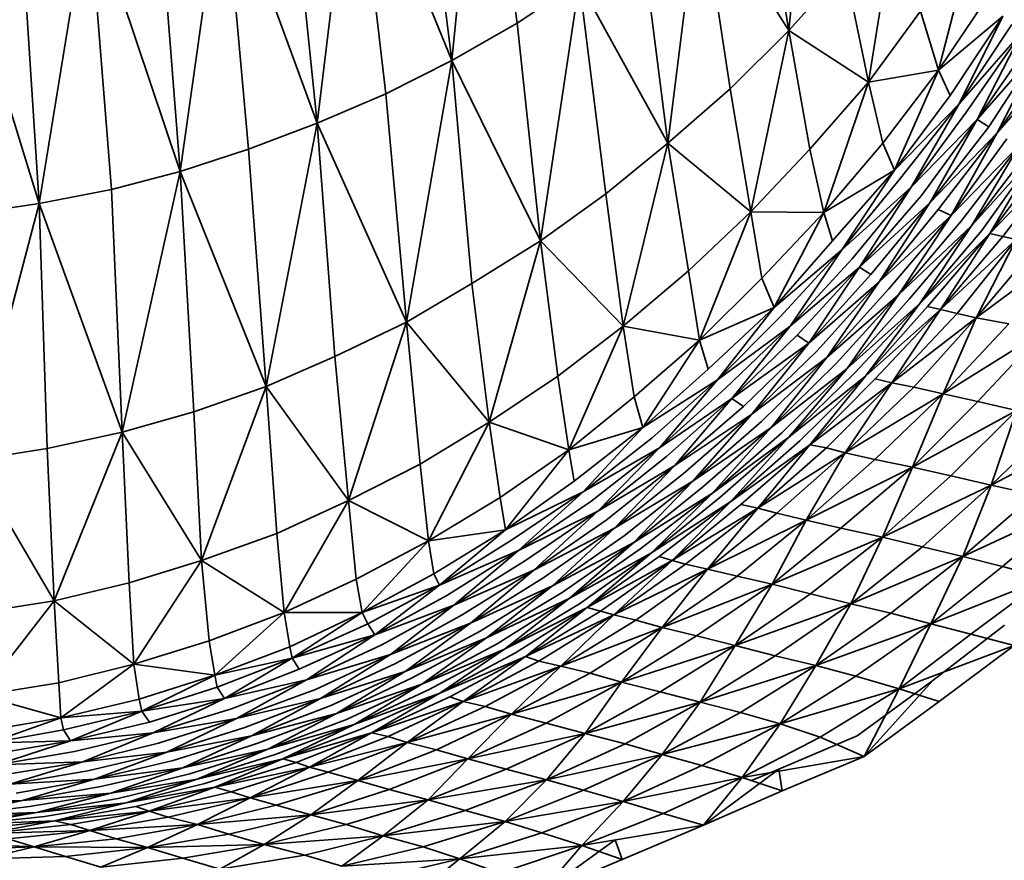
# Model space of a CAD drawing. Units: millimetres. Extents: x 3124 to 3736, y 1280 to 1572.
# Drawn here: x 3659 to 3659, y 1488 to 1488 of the extents above; entities that cross this region are included whole.
import ezdxf

# ---------------------------------------------------------------- set-up
doc = ezdxf.new("R2010")
doc.units = ezdxf.units.MM
doc.layers.add('Interior - Furniture _Pen_No__8', color=14, linetype='Continuous', lineweight=35)

msp = doc.modelspace()

# ---------------------------------------------------------------- linework, layer by layer
at = {"layer": 'Interior - Furniture _Pen_No__8', "linetype": 'Continuous'}
for p, q in [((3658.5229, 1488.201154), (3658.523226, 1488.204426)), ((3658.523618, 1488.201564), (3658.523226, 1488.204426)), ((3658.522543, 1488.20409), (3658.5229, 1488.201154)), ((3658.52685, 1488.20418), (3658.526606, 1488.201482)), ((3658.521423, 1488.200465), (3658.521825, 1488.203786)), ((3658.522176, 1488.200785), (3658.521825, 1488.203786)), ((3658.5229, 1488.201154), (3658.521825, 1488.203786)), ((3658.526606, 1488.201482), (3658.526238, 1488.203589)), ((3658.521107, 1488.203516), (3658.521423, 1488.200465)), ((3658.519916, 1488.199932), (3658.520389, 1488.203286)), ((3658.520669, 1488.200178), (3658.520389, 1488.203286)), ((3658.521423, 1488.200465), (3658.520389, 1488.203286)), ((3658.519671, 1488.203089), (3658.519916, 1488.199932)), ((3658.525626, 1488.203032), (3658.525276, 1488.200244)), ((3658.525959, 1488.200842), (3658.525626, 1488.203032)), ((3658.525626, 1488.203032), (3658.526606, 1488.201482)), ((3658.518368, 1488.19958), (3658.518911, 1488.202925)), ((3658.519162, 1488.199735), (3658.518911, 1488.202925)), ((3658.519916, 1488.199932), (3658.518911, 1488.202925)), ((3658.518158, 1488.202794), (3658.518368, 1488.19958)), ((3658.527481, 1488.200916), (3658.527795, 1488.202884)), ((3658.518368, 1488.19958), (3658.517404, 1488.202704)), ((3658.525276, 1488.200244), (3658.524984, 1488.202507)), ((3658.528629, 1488.202507), (3658.528249, 1488.201047)), ((3658.526606, 1488.201482), (3658.527218, 1488.202171)), ((3658.527218, 1488.202171), (3658.527481, 1488.200916)), ((3658.523618, 1488.201564), (3658.524301, 1488.202015)), ((3658.524301, 1488.202015), (3658.523875, 1488.19917)), ((3658.524301, 1488.202015), (3658.525276, 1488.200244)), ((3658.524301, 1488.202015), (3658.524593, 1488.199686)), ((3658.528249, 1488.201047), (3658.52882, 1488.2019)), ((3658.527481, 1488.200916), (3658.528052, 1488.201695)), ((3658.528249, 1488.201047), (3658.528052, 1488.201695)), ((3658.528955, 1488.201638), (3658.528249, 1488.201047)), ((3658.528955, 1488.201638), (3658.528378, 1488.200769)), ((3658.528955, 1488.201638), (3658.528477, 1488.200678)), ((3658.523618, 1488.201564), (3658.5229, 1488.201154)), ((3658.523875, 1488.19917), (3658.523618, 1488.201564)), ((3658.528477, 1488.200678), (3658.529054, 1488.201548)), ((3658.525959, 1488.200842), (3658.526606, 1488.201482)), ((3658.526186, 1488.199489), (3658.526606, 1488.201482)), ((3658.526834, 1488.200178), (3658.526606, 1488.201482)), ((3658.527481, 1488.200916), (3658.526606, 1488.201482)), ((3658.529167, 1488.201466), (3658.528477, 1488.200678)), ((3658.528555, 1488.200588), (3658.529167, 1488.201466)), ((3658.529167, 1488.201466), (3658.528674, 1488.200506)), ((3658.528674, 1488.200506), (3658.52928, 1488.201384)), ((3658.529378, 1488.20131), (3658.528674, 1488.200506)), ((3658.529378, 1488.20131), (3658.528801, 1488.200424)), ((3658.529378, 1488.20131), (3658.528893, 1488.200359)), ((3658.528893, 1488.200359), (3658.529505, 1488.201236)), ((3658.529612, 1488.201179), (3658.528893, 1488.200359)), ((3658.5229, 1488.201154), (3658.522176, 1488.200785)), ((3658.5229, 1488.201154), (3658.522403, 1488.198276)), ((3658.523122, 1488.198702), (3658.5229, 1488.201154)), ((3658.5229, 1488.201154), (3658.523875, 1488.19917)), ((3658.527481, 1488.200916), (3658.528249, 1488.201047)), ((3658.528249, 1488.201047), (3658.527636, 1488.200244)), ((3658.527766, 1488.199949), (3658.528249, 1488.201047)), ((3658.528378, 1488.200769), (3658.528249, 1488.201047)), ((3658.525276, 1488.200244), (3658.525959, 1488.200842)), ((3658.526186, 1488.199489), (3658.525959, 1488.200842)), ((3658.526834, 1488.200178), (3658.527481, 1488.200916)), ((3658.527481, 1488.200916), (3658.526989, 1488.199481)), ((3658.527636, 1488.200244), (3658.527481, 1488.200916)), ((3658.522176, 1488.200785), (3658.521423, 1488.200465)), ((3658.522403, 1488.198276), (3658.522176, 1488.200785)), ((3658.528378, 1488.200769), (3658.527766, 1488.199949)), ((3658.527766, 1488.199949), (3658.528477, 1488.200678)), ((3658.52783, 1488.199858), (3658.528477, 1488.200678)), ((3658.527949, 1488.19976), (3658.528477, 1488.200678)), ((3658.527949, 1488.19976), (3658.528555, 1488.200588)), ((3658.520669, 1488.200178), (3658.521423, 1488.200465)), ((3658.521423, 1488.200465), (3658.520861, 1488.197571)), ((3658.521423, 1488.200465), (3658.522403, 1488.198276)), ((3658.521423, 1488.200465), (3658.521615, 1488.197899)), ((3658.527949, 1488.19976), (3658.528674, 1488.200506)), ((3658.528674, 1488.200506), (3658.528062, 1488.19967)), ((3658.528154, 1488.199588), (3658.528674, 1488.200506)), ((3658.528801, 1488.200424), (3658.528154, 1488.199588)), ((3658.528801, 1488.200424), (3658.528674, 1488.200506)), ((3658.528154, 1488.199588), (3658.528893, 1488.200359)), ((3658.528246, 1488.199514), (3658.528893, 1488.200359)), ((3658.528387, 1488.199448), (3658.528893, 1488.200359)), ((3658.524593, 1488.199686), (3658.525276, 1488.200244)), ((3658.524785, 1488.198235), (3658.525276, 1488.200244)), ((3658.525503, 1488.198842), (3658.525276, 1488.200244)), ((3658.526186, 1488.199489), (3658.525276, 1488.200244)), ((3658.527636, 1488.200244), (3658.526989, 1488.199481)), ((3658.527636, 1488.200244), (3658.527766, 1488.199949)), ((3658.528387, 1488.199448), (3658.528999, 1488.200293)), ((3658.528387, 1488.199448), (3658.529141, 1488.200227)), ((3658.529141, 1488.200227), (3658.528493, 1488.199383)), ((3658.52861, 1488.199334), (3658.529141, 1488.200227)), ((3658.520669, 1488.200178), (3658.519916, 1488.199932)), ((3658.520861, 1488.197571), (3658.520669, 1488.200178)), ((3658.526834, 1488.200178), (3658.526186, 1488.199489)), ((3658.526989, 1488.199481), (3658.526834, 1488.200178)), ((3658.529252, 1488.200178), (3658.52861, 1488.199334)), ((3658.52861, 1488.199334), (3658.529332, 1488.200137)), ((3658.528726, 1488.199284), (3658.529332, 1488.200137)), ((3658.528811, 1488.199252), (3658.529332, 1488.200137)), ((3658.528811, 1488.199252), (3658.529452, 1488.200104)), ((3658.528811, 1488.199252), (3658.529602, 1488.200072)), ((3658.529602, 1488.200072), (3658.528954, 1488.199219)), ((3658.519916, 1488.199932), (3658.519162, 1488.199735)), ((3658.519916, 1488.199932), (3658.519278, 1488.19707)), ((3658.520066, 1488.197292), (3658.519916, 1488.199932)), ((3658.519916, 1488.199932), (3658.520861, 1488.197571)), ((3658.527766, 1488.199949), (3658.526989, 1488.199481)), ((3658.527083, 1488.19917), (3658.527766, 1488.199949)), ((3658.527766, 1488.199949), (3658.527188, 1488.199071)), ((3658.527188, 1488.199071), (3658.52783, 1488.199858)), ((3658.527949, 1488.19976), (3658.527188, 1488.199071)), ((3658.527301, 1488.198973), (3658.527949, 1488.19976)), ((3658.527949, 1488.19976), (3658.527379, 1488.198883)), ((3658.519162, 1488.199735), (3658.518368, 1488.19958)), ((3658.519278, 1488.19707), (3658.519162, 1488.199735)), ((3658.523875, 1488.19917), (3658.524593, 1488.199686)), ((3658.524593, 1488.199686), (3658.524785, 1488.198235)), ((3658.528062, 1488.19967), (3658.527379, 1488.198883)), ((3658.517579, 1488.199465), (3658.518368, 1488.19958)), ((3658.518368, 1488.19958), (3658.517624, 1488.196759)), ((3658.518368, 1488.19958), (3658.519278, 1488.19707)), ((3658.518368, 1488.19958), (3658.518454, 1488.19689)), ((3658.528154, 1488.199588), (3658.527379, 1488.198883)), ((3658.527506, 1488.198801), (3658.528154, 1488.199588)), ((3658.528154, 1488.199588), (3658.527598, 1488.198719)), ((3658.525503, 1488.198842), (3658.526186, 1488.199489)), ((3658.526186, 1488.199489), (3658.525623, 1488.198079)), ((3658.526306, 1488.19876), (3658.526186, 1488.199489)), ((3658.526186, 1488.199489), (3658.526989, 1488.199481)), ((3658.526306, 1488.19876), (3658.526989, 1488.199481)), ((3658.526442, 1488.19844), (3658.526989, 1488.199481)), ((3658.527083, 1488.19917), (3658.526989, 1488.199481)), ((3658.527598, 1488.198719), (3658.528246, 1488.199514)), ((3658.528387, 1488.199448), (3658.527598, 1488.198719)), ((3658.527704, 1488.198645), (3658.528387, 1488.199448)), ((3658.528387, 1488.199448), (3658.52781, 1488.198579)), ((3658.528246, 1488.199514), (3658.528387, 1488.199448)), ((3658.528493, 1488.199383), (3658.52781, 1488.198579)), ((3658.52861, 1488.199334), (3658.52781, 1488.198579)), ((3658.527927, 1488.19853), (3658.52861, 1488.199334)), ((3658.52861, 1488.199334), (3658.528043, 1488.198481)), ((3658.528043, 1488.198481), (3658.528726, 1488.199284)), ((3658.528811, 1488.199252), (3658.528043, 1488.198481)), ((3658.528128, 1488.198448), (3658.528811, 1488.199252)), ((3658.528811, 1488.199252), (3658.528272, 1488.198415)), ((3658.528954, 1488.199219), (3658.528272, 1488.198415)), ((3658.528954, 1488.199219), (3658.528811, 1488.199252)), ((3658.528954, 1488.199219), (3658.529101, 1488.199186)), ((3658.523122, 1488.198702), (3658.523875, 1488.19917)), ((3658.523313, 1488.197177), (3658.523875, 1488.19917)), ((3658.524067, 1488.197685), (3658.523875, 1488.19917)), ((3658.524785, 1488.198235), (3658.523875, 1488.19917)), ((3658.527083, 1488.19917), (3658.526442, 1488.19844)), ((3658.529101, 1488.199186), (3658.528272, 1488.198415)), ((3658.528453, 1488.198374), (3658.529101, 1488.199186)), ((3658.529101, 1488.199186), (3658.528661, 1488.198325)), ((3658.528661, 1488.198325), (3658.529344, 1488.199137)), ((3658.526442, 1488.19844), (3658.527188, 1488.199071)), ((3658.526505, 1488.198333), (3658.527188, 1488.199071)), ((3658.526618, 1488.198235), (3658.527188, 1488.199071)), ((3658.528661, 1488.198325), (3658.529667, 1488.199071)), ((3658.527301, 1488.198973), (3658.526618, 1488.198235)), ((3658.524785, 1488.198235), (3658.525503, 1488.198842)), ((3658.525623, 1488.198079), (3658.525503, 1488.198842)), ((3658.526618, 1488.198235), (3658.527379, 1488.198883)), ((3658.526696, 1488.198136), (3658.527379, 1488.198883)), ((3658.526823, 1488.198046), (3658.527379, 1488.198883)), ((3658.527506, 1488.198801), (3658.526823, 1488.198046)), ((3658.527506, 1488.198801), (3658.527379, 1488.198883)), ((3658.522403, 1488.198276), (3658.523122, 1488.198702)), ((3658.523313, 1488.197177), (3658.523122, 1488.198702)), ((3658.525623, 1488.198079), (3658.526306, 1488.19876)), ((3658.526306, 1488.19876), (3658.526442, 1488.19844)), ((3658.526823, 1488.198046), (3658.527598, 1488.198719)), ((3658.526915, 1488.197964), (3658.527598, 1488.198719)), ((3658.527022, 1488.19789), (3658.527598, 1488.198719)), ((3658.527704, 1488.198645), (3658.527022, 1488.19789)), ((3658.527022, 1488.19789), (3658.52781, 1488.198579)), ((3658.527128, 1488.197825), (3658.52781, 1488.198579)), ((3658.527244, 1488.197767), (3658.52781, 1488.198579)), ((3658.527927, 1488.19853), (3658.527244, 1488.197767)), ((3658.527244, 1488.197767), (3658.528043, 1488.198481)), ((3658.527325, 1488.197718), (3658.528043, 1488.198481)), ((3658.527445, 1488.197685), (3658.528043, 1488.198481)), ((3658.526442, 1488.19844), (3658.525623, 1488.198079)), ((3658.526442, 1488.19844), (3658.525718, 1488.197759)), ((3658.526442, 1488.19844), (3658.525822, 1488.197644)), ((3658.528128, 1488.198448), (3658.527445, 1488.197685)), ((3658.527445, 1488.197685), (3658.528272, 1488.198415)), ((3658.527554, 1488.197653), (3658.528272, 1488.198415)), ((3658.527735, 1488.197612), (3658.528272, 1488.198415)), ((3658.528453, 1488.198374), (3658.527735, 1488.197612)), ((3658.528272, 1488.198415), (3658.528128, 1488.198448)), ((3658.528453, 1488.198374), (3658.528272, 1488.198415)), ((3658.528661, 1488.198325), (3658.528453, 1488.198374)), ((3658.521615, 1488.197899), (3658.522403, 1488.198276)), ((3658.521765, 1488.196316), (3658.522403, 1488.198276)), ((3658.522554, 1488.196718), (3658.522403, 1488.198276)), ((3658.523313, 1488.197177), (3658.522403, 1488.198276)), ((3658.525822, 1488.197644), (3658.526505, 1488.198333)), ((3658.527735, 1488.197612), (3658.528661, 1488.198325)), ((3658.527978, 1488.197562), (3658.528661, 1488.198325)), ((3658.528301, 1488.197489), (3658.528661, 1488.198325)), ((3658.52902, 1488.198259), (3658.528301, 1488.197489)), ((3658.528661, 1488.198325), (3658.52902, 1488.198259)), ((3658.524067, 1488.197685), (3658.524785, 1488.198235)), ((3658.524785, 1488.198235), (3658.524187, 1488.196874)), ((3658.524905, 1488.197456), (3658.524785, 1488.198235)), ((3658.524785, 1488.198235), (3658.525623, 1488.198079)), ((3658.526618, 1488.198235), (3658.525822, 1488.197644)), ((3658.5259, 1488.197546), (3658.526618, 1488.198235)), ((3658.526618, 1488.198235), (3658.525978, 1488.197439)), ((3658.525978, 1488.197439), (3658.526696, 1488.198136)), ((3658.526696, 1488.198136), (3658.526823, 1488.198046)), ((3658.528301, 1488.197489), (3658.5294, 1488.198177)), ((3658.528681, 1488.197407), (3658.5294, 1488.198177)), ((3658.525623, 1488.198079), (3658.524905, 1488.197456)), ((3658.524999, 1488.19712), (3658.525623, 1488.198079)), ((3658.525718, 1488.197759), (3658.525623, 1488.198079)), ((3658.526823, 1488.198046), (3658.525978, 1488.197439)), ((3658.526823, 1488.198046), (3658.526105, 1488.197349)), ((3658.526823, 1488.198046), (3658.526197, 1488.197267)), ((3658.526197, 1488.197267), (3658.526915, 1488.197964)), ((3658.520861, 1488.197571), (3658.521615, 1488.197899)), ((3658.521615, 1488.197899), (3658.521765, 1488.196316)), ((3658.527022, 1488.19789), (3658.526197, 1488.197267)), ((3658.526303, 1488.197185), (3658.527022, 1488.19789)), ((3658.527022, 1488.19789), (3658.52641, 1488.19712)), ((3658.52641, 1488.19712), (3658.527128, 1488.197825)), ((3658.525718, 1488.197759), (3658.524999, 1488.19712)), ((3658.527244, 1488.197767), (3658.52641, 1488.19712)), ((3658.527244, 1488.197767), (3658.526526, 1488.197062)), ((3658.527244, 1488.197767), (3658.526606, 1488.197013)), ((3658.526606, 1488.197013), (3658.527325, 1488.197718)), ((3658.524067, 1488.197685), (3658.523313, 1488.197177)), ((3658.524187, 1488.196874), (3658.524067, 1488.197685)), ((3658.524999, 1488.19712), (3658.525822, 1488.197644)), ((3658.525104, 1488.197005), (3658.525822, 1488.197644)), ((3658.525182, 1488.196898), (3658.525822, 1488.197644)), ((3658.527445, 1488.197685), (3658.526606, 1488.197013)), ((3658.526727, 1488.196972), (3658.527445, 1488.197685)), ((3658.527445, 1488.197685), (3658.526835, 1488.196931)), ((3658.526835, 1488.196931), (3658.527554, 1488.197653)), ((3658.527735, 1488.197612), (3658.526835, 1488.196931)), ((3658.527735, 1488.197612), (3658.527017, 1488.196898)), ((3658.527735, 1488.197612), (3658.527225, 1488.196841)), ((3658.527554, 1488.197653), (3658.527735, 1488.197612)), ((3658.527978, 1488.197562), (3658.527735, 1488.197612)), ((3658.520066, 1488.197292), (3658.520861, 1488.197571)), ((3658.520152, 1488.19566), (3658.520861, 1488.197571)), ((3658.520977, 1488.195955), (3658.520861, 1488.197571)), ((3658.521765, 1488.196316), (3658.520861, 1488.197571)), ((3658.525182, 1488.196898), (3658.5259, 1488.197546)), ((3658.527225, 1488.196841), (3658.527978, 1488.197562)), ((3658.527225, 1488.196841), (3658.528301, 1488.197489)), ((3658.527548, 1488.196767), (3658.528301, 1488.197489)), ((3658.528301, 1488.197489), (3658.527963, 1488.196685)), ((3658.527978, 1488.197562), (3658.528301, 1488.197489)), ((3658.528681, 1488.197407), (3658.528301, 1488.197489)), ((3658.524905, 1488.197456), (3658.524187, 1488.196874)), ((3658.524905, 1488.197456), (3658.524999, 1488.19712)), ((3658.525182, 1488.196898), (3658.525978, 1488.197439)), ((3658.525978, 1488.197439), (3658.52526, 1488.1968)), ((3658.525352, 1488.196701), (3658.525978, 1488.197439)), ((3658.526105, 1488.197349), (3658.525978, 1488.197439)), ((3658.527963, 1488.196685), (3658.528681, 1488.197407)), ((3658.528681, 1488.197407), (3658.529104, 1488.197308)), ((3658.519278, 1488.19707), (3658.520066, 1488.197292)), ((3658.520152, 1488.19566), (3658.520066, 1488.197292)), ((3658.526105, 1488.197349), (3658.525352, 1488.196701)), ((3658.525352, 1488.196701), (3658.526197, 1488.197267)), ((3658.525444, 1488.196611), (3658.526197, 1488.197267)), ((3658.52555, 1488.196529), (3658.526197, 1488.197267)), ((3658.529104, 1488.197308), (3658.527963, 1488.196685)), ((3658.529104, 1488.197308), (3658.528386, 1488.196587)), ((3658.529104, 1488.197308), (3658.528827, 1488.196488)), ((3658.522554, 1488.196718), (3658.523313, 1488.197177)), ((3658.523313, 1488.197177), (3658.522645, 1488.195873)), ((3658.523434, 1488.196349), (3658.523313, 1488.197177)), ((3658.523313, 1488.197177), (3658.524187, 1488.196874)), ((3658.52555, 1488.196529), (3658.526303, 1488.197185)), ((3658.528827, 1488.196488), (3658.52958, 1488.19721)), ((3658.518454, 1488.19689), (3658.519278, 1488.19707)), ((3658.518534, 1488.195217), (3658.519278, 1488.19707)), ((3658.519358, 1488.195414), (3658.519278, 1488.19707)), ((3658.520152, 1488.19566), (3658.519278, 1488.19707)), ((3658.524999, 1488.19712), (3658.524187, 1488.196874)), ((3658.524246, 1488.196529), (3658.524999, 1488.19712)), ((3658.524999, 1488.19712), (3658.524345, 1488.196414)), ((3658.52555, 1488.196529), (3658.52641, 1488.19712)), ((3658.52641, 1488.19712), (3658.525656, 1488.196464)), ((3658.525767, 1488.196398), (3658.52641, 1488.19712)), ((3658.526526, 1488.197062), (3658.525767, 1488.196398)), ((3658.530028, 1488.197111), (3658.528827, 1488.196488)), ((3658.524345, 1488.196414), (3658.525104, 1488.197005)), ((3658.525767, 1488.196398), (3658.526606, 1488.197013)), ((3658.525847, 1488.196349), (3658.526606, 1488.197013)), ((3658.525967, 1488.196308), (3658.526606, 1488.197013)), ((3658.525967, 1488.196308), (3658.526727, 1488.196972)), ((3658.517624, 1488.196759), (3658.518454, 1488.19689)), ((3658.518454, 1488.19689), (3658.518534, 1488.195217)), ((3658.523434, 1488.196349), (3658.524187, 1488.196874)), ((3658.523492, 1488.195996), (3658.524187, 1488.196874)), ((3658.524246, 1488.196529), (3658.524187, 1488.196874)), ((3658.525182, 1488.196898), (3658.524345, 1488.196414)), ((3658.524429, 1488.196308), (3658.525182, 1488.196898)), ((3658.525182, 1488.196898), (3658.524506, 1488.196201)), ((3658.525967, 1488.196308), (3658.526835, 1488.196931)), ((3658.526835, 1488.196931), (3658.526076, 1488.196275)), ((3658.526264, 1488.196234), (3658.526835, 1488.196931)), ((3658.527017, 1488.196898), (3658.526264, 1488.196234)), ((3658.526264, 1488.196234), (3658.527225, 1488.196841)), ((3658.526471, 1488.196177), (3658.527225, 1488.196841)), ((3658.526795, 1488.196103), (3658.527225, 1488.196841)), ((3658.527017, 1488.196898), (3658.526835, 1488.196931)), ((3658.527225, 1488.196841), (3658.527017, 1488.196898)), ((3658.527225, 1488.196841), (3658.527548, 1488.196767)), ((3658.518534, 1488.195217), (3658.517624, 1488.196759)), ((3658.52526, 1488.1968), (3658.524506, 1488.196201)), ((3658.526795, 1488.196103), (3658.527548, 1488.196767)), ((3658.527963, 1488.196685), (3658.527548, 1488.196767)), ((3658.521765, 1488.196316), (3658.522554, 1488.196718)), ((3658.522645, 1488.195873), (3658.522554, 1488.196718)), ((3658.525352, 1488.196701), (3658.524506, 1488.196201)), ((3658.524598, 1488.196103), (3658.525352, 1488.196701)), ((3658.525352, 1488.196701), (3658.52469, 1488.196013)), ((3658.526795, 1488.196103), (3658.527963, 1488.196685)), ((3658.527963, 1488.196685), (3658.527174, 1488.196013)), ((3658.527632, 1488.195914), (3658.527963, 1488.196685)), ((3658.528386, 1488.196587), (3658.527963, 1488.196685)), ((3658.524246, 1488.196529), (3658.523492, 1488.195996)), ((3658.52469, 1488.196013), (3658.525444, 1488.196611)), ((3658.52555, 1488.196529), (3658.52469, 1488.196013)), ((3658.524796, 1488.195931), (3658.52555, 1488.196529)), ((3658.52555, 1488.196529), (3658.524903, 1488.195857)), ((3658.528386, 1488.196587), (3658.527632, 1488.195914)), ((3658.528827, 1488.196488), (3658.528386, 1488.196587)), ((3658.523492, 1488.195996), (3658.524345, 1488.196414)), ((3658.523556, 1488.195881), (3658.524345, 1488.196414)), ((3658.523634, 1488.195767), (3658.524345, 1488.196414)), ((3658.525656, 1488.196464), (3658.524903, 1488.195857)), ((3658.527632, 1488.195914), (3658.528827, 1488.196488)), ((3658.528074, 1488.195808), (3658.528827, 1488.196488)), ((3658.528515, 1488.195701), (3658.528827, 1488.196488)), ((3658.529304, 1488.196382), (3658.528827, 1488.196488)), ((3658.520977, 1488.195955), (3658.521765, 1488.196316)), ((3658.521765, 1488.196316), (3658.521061, 1488.195086)), ((3658.52185, 1488.195455), (3658.521765, 1488.196316)), ((3658.521765, 1488.196316), (3658.522645, 1488.195873)), ((3658.522645, 1488.195873), (3658.523434, 1488.196349)), ((3658.523434, 1488.196349), (3658.523492, 1488.195996)), ((3658.524429, 1488.196308), (3658.523634, 1488.195767)), ((3658.525767, 1488.196398), (3658.524903, 1488.195857)), ((3658.524978, 1488.195791), (3658.525767, 1488.196398)), ((3658.525767, 1488.196398), (3658.525094, 1488.195742)), ((3658.525094, 1488.195742), (3658.525847, 1488.196349)), ((3658.525967, 1488.196308), (3658.525094, 1488.195742)), ((3658.525179, 1488.195701), (3658.525967, 1488.196308)), ((3658.525967, 1488.196308), (3658.525323, 1488.19566)), ((3658.528515, 1488.195701), (3658.529304, 1488.196382)), ((3658.523634, 1488.195767), (3658.524506, 1488.196201)), ((3658.523712, 1488.19566), (3658.524506, 1488.196201)), ((3658.523804, 1488.195553), (3658.524506, 1488.196201)), ((3658.526076, 1488.196275), (3658.525323, 1488.19566)), ((3658.526264, 1488.196234), (3658.525323, 1488.19566)), ((3658.525469, 1488.195619), (3658.526264, 1488.196234)), ((3658.526264, 1488.196234), (3658.525712, 1488.195562)), ((3658.526076, 1488.196275), (3658.526264, 1488.196234)), ((3658.526264, 1488.196234), (3658.526471, 1488.196177)), ((3658.528515, 1488.195701), (3658.529746, 1488.196275)), ((3658.529746, 1488.196275), (3658.528951, 1488.195594)), ((3658.524598, 1488.196103), (3658.523804, 1488.195553)), ((3658.525712, 1488.195562), (3658.526471, 1488.196177)), ((3658.525712, 1488.195562), (3658.526795, 1488.196103)), ((3658.526035, 1488.195488), (3658.526795, 1488.196103)), ((3658.526795, 1488.196103), (3658.526421, 1488.195398)), ((3658.526471, 1488.196177), (3658.526795, 1488.196103)), ((3658.527174, 1488.196013), (3658.526795, 1488.196103)), ((3658.523492, 1488.195996), (3658.522645, 1488.195873)), ((3658.523492, 1488.195996), (3658.522704, 1488.195512)), ((3658.523492, 1488.195996), (3658.522767, 1488.195389)), ((3658.523804, 1488.195553), (3658.52469, 1488.196013)), ((3658.523902, 1488.195463), (3658.52469, 1488.196013)), ((3658.524008, 1488.195381), (3658.52469, 1488.196013)), ((3658.527174, 1488.196013), (3658.526421, 1488.195398)), ((3658.527174, 1488.196013), (3658.527632, 1488.195914)), ((3658.520977, 1488.195955), (3658.520152, 1488.19566)), ((3658.521061, 1488.195086), (3658.520977, 1488.195955)), ((3658.522645, 1488.195873), (3658.52185, 1488.195455)), ((3658.521915, 1488.195086), (3658.522645, 1488.195873)), ((3658.522704, 1488.195512), (3658.522645, 1488.195873)), ((3658.522767, 1488.195389), (3658.523556, 1488.195881)), ((3658.524796, 1488.195931), (3658.524008, 1488.195381)), ((3658.527632, 1488.195914), (3658.526421, 1488.195398)), ((3658.526843, 1488.195291), (3658.527632, 1488.195914)), ((3658.527632, 1488.195914), (3658.527285, 1488.195184)), ((3658.527632, 1488.195914), (3658.528074, 1488.195808)), ((3658.523634, 1488.195767), (3658.522767, 1488.195389)), ((3658.522845, 1488.195275), (3658.523634, 1488.195767)), ((3658.523634, 1488.195767), (3658.522923, 1488.195168)), ((3658.524008, 1488.195381), (3658.524903, 1488.195857)), ((3658.524114, 1488.195307), (3658.524903, 1488.195857)), ((3658.524189, 1488.195242), (3658.524903, 1488.195857)), ((3658.524978, 1488.195791), (3658.524189, 1488.195242)), ((3658.527285, 1488.195184), (3658.528074, 1488.195808)), ((3658.528074, 1488.195808), (3658.528515, 1488.195701)), ((3658.519358, 1488.195414), (3658.520152, 1488.19566)), ((3658.520152, 1488.19566), (3658.519407, 1488.19452)), ((3658.520237, 1488.194774), (3658.520152, 1488.19566)), ((3658.520152, 1488.19566), (3658.521061, 1488.195086)), ((3658.522923, 1488.195168), (3658.523712, 1488.19566)), ((3658.524189, 1488.195242), (3658.525094, 1488.195742)), ((3658.524305, 1488.195184), (3658.525094, 1488.195742)), ((3658.52439, 1488.195143), (3658.525094, 1488.195742)), ((3658.525179, 1488.195701), (3658.52439, 1488.195143)), ((3658.52439, 1488.195143), (3658.525323, 1488.19566)), ((3658.524534, 1488.195102), (3658.525323, 1488.19566)), ((3658.52468, 1488.195061), (3658.525323, 1488.19566)), ((3658.525323, 1488.19566), (3658.525179, 1488.195701)), ((3658.525469, 1488.195619), (3658.525323, 1488.19566)), ((3658.528515, 1488.195701), (3658.527285, 1488.195184)), ((3658.527726, 1488.195078), (3658.528515, 1488.195701)), ((3658.528515, 1488.195701), (3658.528163, 1488.194963)), ((3658.528951, 1488.195594), (3658.528515, 1488.195701)), ((3658.523804, 1488.195553), (3658.522923, 1488.195168)), ((3658.523804, 1488.195553), (3658.523015, 1488.195061)), ((3658.523804, 1488.195553), (3658.523107, 1488.194971)), ((3658.525469, 1488.195619), (3658.52468, 1488.195061)), ((3658.52468, 1488.195061), (3658.525712, 1488.195562)), ((3658.524923, 1488.195004), (3658.525712, 1488.195562)), ((3658.525211, 1488.194922), (3658.525712, 1488.195562)), ((3658.525712, 1488.195562), (3658.525469, 1488.195619)), ((3658.525712, 1488.195562), (3658.526035, 1488.195488)), ((3658.528951, 1488.195594), (3658.528163, 1488.194963)), ((3658.528951, 1488.195594), (3658.529428, 1488.195463)), ((3658.52185, 1488.195455), (3658.521061, 1488.195086)), ((3658.52185, 1488.195455), (3658.521915, 1488.195086)), ((3658.522704, 1488.195512), (3658.521915, 1488.195086)), ((3658.522767, 1488.195389), (3658.522704, 1488.195512)), ((3658.523107, 1488.194971), (3658.523902, 1488.195463)), ((3658.526035, 1488.195488), (3658.525211, 1488.194922)), ((3658.526421, 1488.195398), (3658.526035, 1488.195488)), ((3658.529428, 1488.195463), (3658.528163, 1488.194963)), ((3658.528604, 1488.194848), (3658.529428, 1488.195463)), ((3658.518534, 1488.195217), (3658.519358, 1488.195414)), ((3658.519407, 1488.19452), (3658.519358, 1488.195414)), ((3658.521915, 1488.195086), (3658.522767, 1488.195389)), ((3658.521979, 1488.194963), (3658.522767, 1488.195389)), ((3658.522056, 1488.19484), (3658.522767, 1488.195389)), ((3658.524008, 1488.195381), (3658.523107, 1488.194971)), ((3658.523213, 1488.194881), (3658.524008, 1488.195381)), ((3658.524008, 1488.195381), (3658.523284, 1488.194807)), ((3658.525211, 1488.194922), (3658.526421, 1488.195398)), ((3658.525591, 1488.194832), (3658.526421, 1488.195398)), ((3658.526013, 1488.194725), (3658.526421, 1488.195398)), ((3658.526843, 1488.195291), (3658.526421, 1488.195398)), ((3658.517668, 1488.195078), (3658.518534, 1488.195217)), ((3658.518534, 1488.195217), (3658.517724, 1488.194176)), ((3658.518583, 1488.194315), (3658.518534, 1488.195217)), ((3658.518534, 1488.195217), (3658.519407, 1488.19452)), ((3658.522056, 1488.19484), (3658.522845, 1488.195275)), ((3658.523284, 1488.194807), (3658.524114, 1488.195307)), ((3658.524189, 1488.195242), (3658.523284, 1488.194807)), ((3658.524189, 1488.195242), (3658.523401, 1488.194742)), ((3658.524189, 1488.195242), (3658.523481, 1488.194684)), ((3658.526843, 1488.195291), (3658.526013, 1488.194725)), ((3658.527285, 1488.195184), (3658.526843, 1488.195291)), ((3658.522056, 1488.19484), (3658.522923, 1488.195168)), ((3658.522923, 1488.195168), (3658.522134, 1488.194733)), ((3658.522226, 1488.194627), (3658.522923, 1488.195168)), ((3658.523481, 1488.194684), (3658.524305, 1488.195184)), ((3658.52439, 1488.195143), (3658.523481, 1488.194684)), ((3658.523601, 1488.194643), (3658.52439, 1488.195143)), ((3658.52439, 1488.195143), (3658.52371, 1488.194602)), ((3658.52371, 1488.194602), (3658.524534, 1488.195102)), ((3658.524534, 1488.195102), (3658.52439, 1488.195143)), ((3658.524534, 1488.195102), (3658.52468, 1488.195061)), ((3658.526013, 1488.194725), (3658.527285, 1488.195184)), ((3658.526455, 1488.19461), (3658.527285, 1488.195184)), ((3658.526902, 1488.194504), (3658.527285, 1488.195184)), ((3658.527726, 1488.195078), (3658.527285, 1488.195184)), ((3658.520237, 1488.194774), (3658.521061, 1488.195086)), ((3658.520296, 1488.194397), (3658.521061, 1488.195086)), ((3658.52112, 1488.194709), (3658.521061, 1488.195086)), ((3658.521915, 1488.195086), (3658.521061, 1488.195086)), ((3658.52112, 1488.194709), (3658.521915, 1488.195086)), ((3658.521915, 1488.195086), (3658.521149, 1488.194586)), ((3658.521915, 1488.195086), (3658.521979, 1488.194963)), ((3658.523015, 1488.195061), (3658.522226, 1488.194627)), ((3658.52468, 1488.195061), (3658.52371, 1488.194602)), ((3658.52468, 1488.195061), (3658.523856, 1488.194553)), ((3658.52468, 1488.195061), (3658.524099, 1488.194496)), ((3658.524099, 1488.194496), (3658.524923, 1488.195004)), ((3658.524923, 1488.195004), (3658.52468, 1488.195061)), ((3658.524923, 1488.195004), (3658.525211, 1488.194922)), ((3658.527726, 1488.195078), (3658.526902, 1488.194504)), ((3658.528163, 1488.194963), (3658.527726, 1488.195078)), ((3658.521149, 1488.194586), (3658.521979, 1488.194963)), ((3658.521979, 1488.194963), (3658.522056, 1488.19484)), ((3658.522226, 1488.194627), (3658.523107, 1488.194971)), ((3658.522283, 1488.194528), (3658.523107, 1488.194971)), ((3658.522389, 1488.194438), (3658.523107, 1488.194971)), ((3658.524099, 1488.194496), (3658.525211, 1488.194922)), ((3658.524422, 1488.194422), (3658.525211, 1488.194922)), ((3658.525211, 1488.194922), (3658.524767, 1488.194323)), ((3658.525591, 1488.194832), (3658.525211, 1488.194922)), ((3658.526902, 1488.194504), (3658.528163, 1488.194963)), ((3658.527339, 1488.194389), (3658.528163, 1488.194963)), ((3658.527815, 1488.19425), (3658.528163, 1488.194963)), ((3658.528604, 1488.194848), (3658.528163, 1488.194963)), ((3658.528975, 1488.194947), (3658.528186, 1488.19434)), ((3658.522056, 1488.19484), (3658.521149, 1488.194586)), ((3658.521226, 1488.194463), (3658.522056, 1488.19484)), ((3658.522056, 1488.19484), (3658.521304, 1488.194348)), ((3658.522389, 1488.194438), (3658.523213, 1488.194881)), ((3658.522389, 1488.194438), (3658.523284, 1488.194807)), ((3658.523284, 1488.194807), (3658.52246, 1488.194364)), ((3658.522571, 1488.194299), (3658.523284, 1488.194807)), ((3658.524767, 1488.194323), (3658.525591, 1488.194832)), ((3658.525591, 1488.194832), (3658.526013, 1488.194725)), ((3658.528604, 1488.194848), (3658.527815, 1488.19425)), ((3658.529081, 1488.194725), (3658.528604, 1488.194848)), ((3658.519407, 1488.19452), (3658.520237, 1488.194774)), ((3658.520237, 1488.194774), (3658.520296, 1488.194397)), ((3658.52112, 1488.194709), (3658.520296, 1488.194397)), ((3658.521149, 1488.194586), (3658.52112, 1488.194709)), ((3658.522134, 1488.194733), (3658.521304, 1488.194348)), ((3658.523401, 1488.194742), (3658.522571, 1488.194299)), ((3658.522571, 1488.194299), (3658.523481, 1488.194684)), ((3658.522651, 1488.194241), (3658.523481, 1488.194684)), ((3658.522771, 1488.1942), (3658.523481, 1488.194684)), ((3658.526013, 1488.194725), (3658.524767, 1488.194323)), ((3658.526013, 1488.194725), (3658.525189, 1488.194217)), ((3658.526013, 1488.194725), (3658.525631, 1488.194102)), ((3658.526455, 1488.19461), (3658.526013, 1488.194725)), ((3658.527815, 1488.19425), (3658.529081, 1488.194725)), ((3658.529081, 1488.194725), (3658.528256, 1488.19411)), ((3658.520296, 1488.194397), (3658.521149, 1488.194586)), ((3658.520324, 1488.194266), (3658.521149, 1488.194586)), ((3658.520402, 1488.194143), (3658.521149, 1488.194586)), ((3658.521226, 1488.194463), (3658.521149, 1488.194586)), ((3658.522226, 1488.194627), (3658.521304, 1488.194348)), ((3658.521402, 1488.194241), (3658.522226, 1488.194627)), ((3658.522226, 1488.194627), (3658.521459, 1488.194143)), ((3658.522771, 1488.1942), (3658.523601, 1488.194643)), ((3658.522771, 1488.1942), (3658.52371, 1488.194602)), ((3658.52371, 1488.194602), (3658.52288, 1488.194159)), ((3658.523026, 1488.19411), (3658.52371, 1488.194602)), ((3658.523856, 1488.194553), (3658.52371, 1488.194602)), ((3658.525631, 1488.194102), (3658.526455, 1488.19461)), ((3658.526902, 1488.194504), (3658.526455, 1488.19461)), ((3658.519407, 1488.19452), (3658.518583, 1488.194315)), ((3658.518607, 1488.19393), (3658.519407, 1488.19452)), ((3658.519466, 1488.194135), (3658.519407, 1488.19452)), ((3658.520296, 1488.194397), (3658.519407, 1488.19452)), ((3658.521226, 1488.194463), (3658.520402, 1488.194143)), ((3658.521459, 1488.194143), (3658.522283, 1488.194528)), ((3658.523856, 1488.194553), (3658.523026, 1488.19411)), ((3658.523026, 1488.19411), (3658.524099, 1488.194496)), ((3658.523269, 1488.194053), (3658.524099, 1488.194496)), ((3658.523557, 1488.193971), (3658.524099, 1488.194496)), ((3658.524099, 1488.194496), (3658.523856, 1488.194553)), ((3658.524099, 1488.194496), (3658.524422, 1488.194422)), ((3658.526902, 1488.194504), (3658.525631, 1488.194102)), ((3658.526072, 1488.193987), (3658.526902, 1488.194504)), ((3658.526902, 1488.194504), (3658.526509, 1488.193864)), ((3658.527339, 1488.194389), (3658.526902, 1488.194504)), ((3658.520296, 1488.194397), (3658.519466, 1488.194135)), ((3658.520296, 1488.194397), (3658.519494, 1488.194004)), ((3658.520324, 1488.194266), (3658.520296, 1488.194397)), ((3658.520402, 1488.194143), (3658.521304, 1488.194348)), ((3658.52048, 1488.194028), (3658.521304, 1488.194348)), ((3658.520537, 1488.193922), (3658.521304, 1488.194348)), ((3658.522389, 1488.194438), (3658.521459, 1488.194143)), ((3658.521565, 1488.194061), (3658.522389, 1488.194438)), ((3658.522389, 1488.194438), (3658.521636, 1488.193979)), ((3658.52246, 1488.194364), (3658.521636, 1488.193979)), ((3658.523557, 1488.193971), (3658.524422, 1488.194422)), ((3658.524767, 1488.194323), (3658.524422, 1488.194422)), ((3658.526509, 1488.193864), (3658.527339, 1488.194389)), ((3658.527339, 1488.194389), (3658.527815, 1488.19425)), ((3658.518583, 1488.194315), (3658.517724, 1488.194176)), ((3658.518583, 1488.194315), (3658.518607, 1488.19393)), ((3658.519494, 1488.194004), (3658.520324, 1488.194266)), ((3658.520402, 1488.194143), (3658.520324, 1488.194266)), ((3658.521402, 1488.194241), (3658.520537, 1488.193922)), ((3658.522571, 1488.194299), (3658.521636, 1488.193979)), ((3658.521746, 1488.193913), (3658.522571, 1488.194299)), ((3658.522571, 1488.194299), (3658.521827, 1488.193856)), ((3658.521827, 1488.193856), (3658.522651, 1488.194241)), ((3658.523557, 1488.193971), (3658.524767, 1488.194323)), ((3658.524767, 1488.194323), (3658.523937, 1488.193872)), ((3658.524365, 1488.193758), (3658.524767, 1488.194323)), ((3658.525189, 1488.194217), (3658.524767, 1488.194323)), ((3658.527815, 1488.19425), (3658.526509, 1488.193864)), ((3658.527815, 1488.19425), (3658.52695, 1488.193717)), ((3658.527356, 1488.193733), (3658.528186, 1488.19434)), ((3658.528186, 1488.19434), (3658.527432, 1488.193503)), ((3658.527815, 1488.19425), (3658.527432, 1488.193503)), ((3658.528256, 1488.19411), (3658.527815, 1488.19425)), ((3658.518607, 1488.19393), (3658.517724, 1488.194176)), ((3658.519466, 1488.194135), (3658.518607, 1488.19393)), ((3658.519494, 1488.194004), (3658.519466, 1488.194135)), ((3658.520402, 1488.194143), (3658.519494, 1488.194004)), ((3658.519578, 1488.193881), (3658.520402, 1488.194143)), ((3658.520402, 1488.194143), (3658.519621, 1488.193766)), ((3658.520537, 1488.193922), (3658.521459, 1488.194143)), ((3658.520629, 1488.193823), (3658.521459, 1488.194143)), ((3658.5207, 1488.193733), (3658.521459, 1488.194143)), ((3658.522771, 1488.1942), (3658.521827, 1488.193856)), ((3658.521912, 1488.193807), (3658.522771, 1488.1942)), ((3658.522771, 1488.1942), (3658.52202, 1488.193766)), ((3658.52288, 1488.194159), (3658.52202, 1488.193766)), ((3658.52288, 1488.194159), (3658.523026, 1488.19411)), ((3658.525189, 1488.194217), (3658.524365, 1488.193758)), ((3658.525631, 1488.194102), (3658.525189, 1488.194217)), ((3658.519621, 1488.193766), (3658.52048, 1488.194028)), ((3658.521565, 1488.194061), (3658.5207, 1488.193733)), ((3658.523026, 1488.19411), (3658.52202, 1488.193766)), ((3658.522202, 1488.193725), (3658.523026, 1488.19411)), ((3658.523026, 1488.19411), (3658.52241, 1488.193659)), ((3658.52241, 1488.193659), (3658.523269, 1488.194053)), ((3658.523026, 1488.19411), (3658.523269, 1488.194053)), ((3658.523269, 1488.194053), (3658.523557, 1488.193971)), ((3658.524365, 1488.193758), (3658.525631, 1488.194102)), ((3658.524807, 1488.193643), (3658.525631, 1488.194102)), ((3658.525213, 1488.193528), (3658.525631, 1488.194102)), ((3658.526072, 1488.193987), (3658.525631, 1488.194102)), ((3658.528256, 1488.19411), (3658.527432, 1488.193503)), ((3658.517747, 1488.193782), (3658.518607, 1488.19393)), ((3658.518607, 1488.19393), (3658.517811, 1488.193651)), ((3658.518607, 1488.19393), (3658.519494, 1488.194004)), ((3658.518607, 1488.19393), (3658.518635, 1488.193799)), ((3658.518635, 1488.193799), (3658.519494, 1488.194004)), ((3658.518713, 1488.193676), (3658.519494, 1488.194004)), ((3658.519578, 1488.193881), (3658.519494, 1488.194004)), ((3658.520537, 1488.193922), (3658.519621, 1488.193766)), ((3658.520537, 1488.193922), (3658.519677, 1488.193651)), ((3658.520537, 1488.193922), (3658.519769, 1488.193553)), ((3658.5207, 1488.193733), (3658.521636, 1488.193979)), ((3658.52077, 1488.193651), (3658.521636, 1488.193979)), ((3658.520881, 1488.193585), (3658.521636, 1488.193979)), ((3658.521746, 1488.193913), (3658.520881, 1488.193585)), ((3658.52241, 1488.193659), (3658.523557, 1488.193971)), ((3658.522733, 1488.193577), (3658.523557, 1488.193971)), ((3658.523557, 1488.193971), (3658.523078, 1488.193479)), ((3658.523937, 1488.193872), (3658.523557, 1488.193971)), ((3658.525213, 1488.193528), (3658.526072, 1488.193987)), ((3658.526509, 1488.193864), (3658.526072, 1488.193987)), ((3658.518713, 1488.193676), (3658.519578, 1488.193881)), ((3658.519769, 1488.193553), (3658.520629, 1488.193823)), ((3658.520881, 1488.193585), (3658.521827, 1488.193856)), ((3658.520961, 1488.193528), (3658.521827, 1488.193856)), ((3658.521046, 1488.193479), (3658.521827, 1488.193856)), ((3658.521912, 1488.193807), (3658.521046, 1488.193479)), ((3658.523937, 1488.193872), (3658.523078, 1488.193479)), ((3658.523937, 1488.193872), (3658.524365, 1488.193758)), ((3658.525213, 1488.193528), (3658.526509, 1488.193864)), ((3658.526509, 1488.193864), (3658.525649, 1488.193405)), ((3658.52609, 1488.193274), (3658.526509, 1488.193864)), ((3658.52695, 1488.193717), (3658.526509, 1488.193864)), ((3658.517811, 1488.193651), (3658.518635, 1488.193799)), ((3658.518635, 1488.193799), (3658.518713, 1488.193676)), ((3658.518713, 1488.193676), (3658.519621, 1488.193766)), ((3658.519621, 1488.193766), (3658.518755, 1488.193561)), ((3658.518847, 1488.193446), (3658.519621, 1488.193766)), ((3658.5207, 1488.193733), (3658.519769, 1488.193553)), ((3658.51984, 1488.193462), (3658.5207, 1488.193733)), ((3658.5207, 1488.193733), (3658.519946, 1488.19338)), ((3658.521046, 1488.193479), (3658.52202, 1488.193766)), ((3658.52119, 1488.193438), (3658.52202, 1488.193766)), ((3658.521337, 1488.193389), (3658.52202, 1488.193766)), ((3658.522202, 1488.193725), (3658.521337, 1488.193389)), ((3658.522202, 1488.193725), (3658.52202, 1488.193766)), ((3658.52241, 1488.193659), (3658.522202, 1488.193725)), ((3658.524365, 1488.193758), (3658.523078, 1488.193479)), ((3658.5235, 1488.193364), (3658.524365, 1488.193758)), ((3658.524365, 1488.193758), (3658.523941, 1488.193249)), ((3658.524365, 1488.193758), (3658.524807, 1488.193643)), ((3658.52695, 1488.193717), (3658.52609, 1488.193274)), ((3658.526496, 1488.193364), (3658.527356, 1488.193733)), ((3658.527432, 1488.193503), (3658.52695, 1488.193717)), ((3658.518713, 1488.193676), (3658.517811, 1488.193651)), ((3658.517853, 1488.193528), (3658.518713, 1488.193676)), ((3658.518713, 1488.193676), (3658.517896, 1488.193413)), ((3658.519677, 1488.193651), (3658.518847, 1488.193446)), ((3658.519946, 1488.19338), (3658.52077, 1488.193651)), ((3658.521337, 1488.193389), (3658.52241, 1488.193659)), ((3658.521544, 1488.193331), (3658.52241, 1488.193659)), ((3658.521868, 1488.193241), (3658.52241, 1488.193659)), ((3658.52241, 1488.193659), (3658.522733, 1488.193577)), ((3658.523941, 1488.193249), (3658.524807, 1488.193643)), ((3658.524807, 1488.193643), (3658.525213, 1488.193528)), ((3658.518755, 1488.193561), (3658.517896, 1488.193413)), ((3658.518847, 1488.193446), (3658.519769, 1488.193553)), ((3658.518904, 1488.193348), (3658.519769, 1488.193553)), ((3658.518975, 1488.193257), (3658.519769, 1488.193553)), ((3658.520881, 1488.193585), (3658.519946, 1488.19338)), ((3658.520881, 1488.193585), (3658.520022, 1488.193315)), ((3658.520881, 1488.193585), (3658.520102, 1488.193257)), ((3658.520102, 1488.193257), (3658.520961, 1488.193528)), ((3658.522733, 1488.193577), (3658.521868, 1488.193241)), ((3658.523078, 1488.193479), (3658.522733, 1488.193577)), ((3658.525213, 1488.193528), (3658.523941, 1488.193249)), ((3658.524347, 1488.193134), (3658.525213, 1488.193528)), ((3658.525213, 1488.193528), (3658.524784, 1488.193011)), ((3658.525649, 1488.193405), (3658.525213, 1488.193528)), ((3658.52609, 1488.193274), (3658.527432, 1488.193503)), ((3658.527432, 1488.193503), (3658.526532, 1488.193126)), ((3658.518847, 1488.193446), (3658.517896, 1488.193413)), ((3658.517953, 1488.193298), (3658.518847, 1488.193446)), ((3658.518847, 1488.193446), (3658.518045, 1488.1932)), ((3658.518975, 1488.193257), (3658.51984, 1488.193462)), ((3658.518975, 1488.193257), (3658.519946, 1488.19338)), ((3658.519946, 1488.19338), (3658.519046, 1488.193175)), ((3658.519156, 1488.193102), (3658.519946, 1488.19338)), ((3658.521046, 1488.193479), (3658.520102, 1488.193257)), ((3658.520187, 1488.193208), (3658.521046, 1488.193479)), ((3658.521046, 1488.193479), (3658.520296, 1488.193167)), ((3658.520296, 1488.193167), (3658.52119, 1488.193438)), ((3658.521337, 1488.193389), (3658.520296, 1488.193167)), ((3658.521337, 1488.193389), (3658.520477, 1488.193118)), ((3658.521337, 1488.193389), (3658.520685, 1488.193052)), ((3658.52119, 1488.193438), (3658.521046, 1488.193479)), ((3658.52119, 1488.193438), (3658.521337, 1488.193389)), ((3658.521544, 1488.193331), (3658.521337, 1488.193389)), ((3658.521868, 1488.193241), (3658.523078, 1488.193479)), ((3658.522212, 1488.193143), (3658.523078, 1488.193479)), ((3658.522641, 1488.193028), (3658.523078, 1488.193479)), ((3658.5235, 1488.193364), (3658.523078, 1488.193479)), ((3658.525649, 1488.193405), (3658.524784, 1488.193011)), ((3658.525649, 1488.193405), (3658.52609, 1488.193274)), ((3658.518045, 1488.1932), (3658.518904, 1488.193348)), ((3658.520022, 1488.193315), (3658.519156, 1488.193102)), ((3658.520685, 1488.193052), (3658.521544, 1488.193331)), ((3658.521544, 1488.193331), (3658.521868, 1488.193241)), ((3658.5235, 1488.193364), (3658.522641, 1488.193028)), ((3658.523941, 1488.193249), (3658.5235, 1488.193364)), ((3658.52609, 1488.193274), (3658.524784, 1488.193011)), ((3658.525225, 1488.19288), (3658.52609, 1488.193274)), ((3658.526496, 1488.193364), (3658.525666, 1488.192749)), ((3658.52609, 1488.193274), (3658.525666, 1488.192749)), ((3658.52609, 1488.193274), (3658.526532, 1488.193126)), ((3658.526193, 1488.19324), (3658.526496, 1488.193364)), ((3658.526532, 1488.193126), (3658.526496, 1488.193364)), ((3658.518975, 1488.193257), (3658.518045, 1488.1932)), ((3658.518115, 1488.193102), (3658.518975, 1488.193257)), ((3658.518975, 1488.193257), (3658.518186, 1488.19302)), ((3658.519046, 1488.193175), (3658.518186, 1488.19302)), ((3658.519156, 1488.193102), (3658.520102, 1488.193257)), ((3658.519237, 1488.193044), (3658.520102, 1488.193257)), ((3658.519322, 1488.192995), (3658.520102, 1488.193257)), ((3658.519322, 1488.192995), (3658.520187, 1488.193208)), ((3658.519322, 1488.192995), (3658.520296, 1488.193167)), ((3658.520296, 1488.193167), (3658.51943, 1488.192954)), ((3658.519577, 1488.192905), (3658.520296, 1488.193167)), ((3658.520477, 1488.193118), (3658.520296, 1488.193167)), ((3658.520685, 1488.193052), (3658.521868, 1488.193241)), ((3658.520973, 1488.19297), (3658.521868, 1488.193241)), ((3658.521868, 1488.193241), (3658.521353, 1488.192864)), ((3658.522212, 1488.193143), (3658.521868, 1488.193241)), ((3658.522641, 1488.193028), (3658.523941, 1488.193249)), ((3658.523047, 1488.192913), (3658.523941, 1488.193249)), ((3658.523488, 1488.19279), (3658.523941, 1488.193249)), ((3658.524347, 1488.193134), (3658.523941, 1488.193249)), ((3658.519156, 1488.193102), (3658.518186, 1488.19302)), ((3658.518262, 1488.192954), (3658.519156, 1488.193102)), ((3658.519156, 1488.193102), (3658.518342, 1488.192888)), ((3658.520477, 1488.193118), (3658.519577, 1488.192905)), ((3658.519577, 1488.192905), (3658.520685, 1488.193052)), ((3658.519784, 1488.192839), (3658.520685, 1488.193052)), ((3658.520108, 1488.192757), (3658.520685, 1488.193052)), ((3658.520685, 1488.193052), (3658.520477, 1488.193118)), ((3658.520685, 1488.193052), (3658.520973, 1488.19297)), ((3658.521353, 1488.192864), (3658.522212, 1488.193143)), ((3658.522212, 1488.193143), (3658.522641, 1488.193028)), ((3658.524347, 1488.193134), (3658.523488, 1488.19279)), ((3658.524784, 1488.193011), (3658.524347, 1488.193134)), ((3658.526532, 1488.193126), (3658.525666, 1488.192749)), ((3658.517215, 1488.193011), (3658.518186, 1488.19302)), ((3658.517321, 1488.192929), (3658.518186, 1488.19302)), ((3658.517396, 1488.192856), (3658.518186, 1488.19302)), ((3658.518262, 1488.192954), (3658.517396, 1488.192856)), ((3658.518342, 1488.192888), (3658.519237, 1488.193044)), ((3658.519322, 1488.192995), (3658.518342, 1488.192888)), ((3658.518427, 1488.192847), (3658.519322, 1488.192995)), ((3658.519322, 1488.192995), (3658.518536, 1488.192798)), ((3658.51943, 1488.192954), (3658.518536, 1488.192798)), ((3658.51943, 1488.192954), (3658.519577, 1488.192905)), ((3658.520108, 1488.192757), (3658.520973, 1488.19297)), ((3658.521353, 1488.192864), (3658.520973, 1488.19297)), ((3658.522641, 1488.193028), (3658.521353, 1488.192864)), ((3658.522641, 1488.193028), (3658.52174, 1488.192757)), ((3658.522641, 1488.193028), (3658.522146, 1488.192634)), ((3658.523047, 1488.192913), (3658.522641, 1488.193028)), ((3658.523488, 1488.19279), (3658.524784, 1488.193011)), ((3658.523889, 1488.192667), (3658.524784, 1488.193011)), ((3658.52433, 1488.192528), (3658.524784, 1488.193011)), ((3658.525225, 1488.19288), (3658.524784, 1488.193011)), ((3658.517396, 1488.192856), (3658.518342, 1488.192888)), ((3658.517477, 1488.192798), (3658.518342, 1488.192888)), ((3658.517562, 1488.192757), (3658.518342, 1488.192888)), ((3658.518427, 1488.192847), (3658.517562, 1488.192757)), ((3658.519577, 1488.192905), (3658.518536, 1488.192798)), ((3658.518717, 1488.192757), (3658.519577, 1488.192905)), ((3658.519577, 1488.192905), (3658.518925, 1488.192692)), ((3658.518925, 1488.192692), (3658.519784, 1488.192839)), ((3658.519577, 1488.192905), (3658.519784, 1488.192839)), ((3658.519784, 1488.192839), (3658.520108, 1488.192757)), ((3658.520108, 1488.192757), (3658.521353, 1488.192864)), ((3658.521353, 1488.192864), (3658.520452, 1488.192651)), ((3658.520839, 1488.192536), (3658.521353, 1488.192864)), ((3658.52174, 1488.192757), (3658.521353, 1488.192864)), ((3658.522146, 1488.192634), (3658.523047, 1488.192913)), ((3658.523488, 1488.19279), (3658.523047, 1488.192913)), ((3658.525225, 1488.19288), (3658.52433, 1488.192528)), ((3658.525666, 1488.192749), (3658.525225, 1488.19288)), ((3658.517562, 1488.192757), (3658.518536, 1488.192798)), ((3658.51767, 1488.192708), (3658.518536, 1488.192798)), ((3658.517817, 1488.192659), (3658.518536, 1488.192798)), ((3658.518717, 1488.192757), (3658.517817, 1488.192659)), ((3658.518717, 1488.192757), (3658.518536, 1488.192798)), ((3658.518925, 1488.192692), (3658.518717, 1488.192757)), ((3658.518925, 1488.192692), (3658.520108, 1488.192757)), ((3658.519213, 1488.192601), (3658.520108, 1488.192757)), ((3658.520108, 1488.192757), (3658.519557, 1488.192503)), ((3658.520452, 1488.192651), (3658.520108, 1488.192757)), ((3658.52174, 1488.192757), (3658.520839, 1488.192536)), ((3658.522146, 1488.192634), (3658.52174, 1488.192757)), ((3658.523488, 1488.19279), (3658.522146, 1488.192634)), ((3658.522587, 1488.192511), (3658.523488, 1488.19279)), ((3658.523488, 1488.19279), (3658.522988, 1488.19238)), ((3658.523889, 1488.192667), (3658.523488, 1488.19279)), ((3658.52433, 1488.192528), (3658.525666, 1488.192749)), ((3658.525666, 1488.192749), (3658.524772, 1488.192372)), ((3658.517817, 1488.192659), (3658.518925, 1488.192692)), ((3658.518024, 1488.192601), (3658.518925, 1488.192692)), ((3658.518312, 1488.192511), (3658.518925, 1488.192692)), ((3658.518925, 1488.192692), (3658.519213, 1488.192601)), ((3658.520452, 1488.192651), (3658.519557, 1488.192503)), ((3658.520452, 1488.192651), (3658.520839, 1488.192536)), ((3658.520839, 1488.192536), (3658.522146, 1488.192634)), ((3658.521286, 1488.192421), (3658.522146, 1488.192634)), ((3658.521692, 1488.192298), (3658.522146, 1488.192634)), ((3658.522587, 1488.192511), (3658.522146, 1488.192634)), ((3658.522988, 1488.19238), (3658.523889, 1488.192667)), ((3658.523889, 1488.192667), (3658.52433, 1488.192528)), ((3658.51713, 1488.192569), (3658.518312, 1488.192511)), ((3658.517417, 1488.192478), (3658.518312, 1488.192511)), ((3658.518312, 1488.192511), (3658.517762, 1488.19238)), ((3658.518024, 1488.192601), (3658.518312, 1488.192511)), ((3658.519213, 1488.192601), (3658.518312, 1488.192511)), ((3658.518657, 1488.192405), (3658.518312, 1488.192511)), ((3658.518312, 1488.192511), (3658.519557, 1488.192503)), ((3658.519557, 1488.192503), (3658.519213, 1488.192601)), ((3658.520839, 1488.192536), (3658.519557, 1488.192503)), ((3658.519945, 1488.192388), (3658.520839, 1488.192536)), ((3658.520839, 1488.192536), (3658.520351, 1488.192265)), ((3658.520839, 1488.192536), (3658.521286, 1488.192421)), ((3658.521692, 1488.192298), (3658.522587, 1488.192511)), ((3658.522988, 1488.19238), (3658.522587, 1488.192511)), ((3658.52433, 1488.192528), (3658.522988, 1488.19238)), ((3658.52433, 1488.192528), (3658.52343, 1488.192224)), ((3658.524695, 1488.192588), (3658.523871, 1488.191995)), ((3658.52433, 1488.192528), (3658.523871, 1488.191995)), ((3658.524772, 1488.192372), (3658.52433, 1488.192528)), ((3658.524695, 1488.192588), (3658.524772, 1488.192372)), ((3658.517762, 1488.19238), (3658.518657, 1488.192405)), ((3658.518657, 1488.192405), (3658.519557, 1488.192503)), ((3658.518657, 1488.192405), (3658.519044, 1488.19229)), ((3658.519044, 1488.19229), (3658.519557, 1488.192503)), ((3658.519945, 1488.192388), (3658.519557, 1488.192503)), ((3658.520351, 1488.192265), (3658.521286, 1488.192421)), ((3658.521286, 1488.192421), (3658.521692, 1488.192298)), ((3658.519945, 1488.192388), (3658.519044, 1488.19229)), ((3658.520351, 1488.192265), (3658.519945, 1488.192388)), ((3658.521692, 1488.192298), (3658.522988, 1488.19238)), ((3658.522988, 1488.19238), (3658.522094, 1488.192167)), ((3658.522535, 1488.192019), (3658.522988, 1488.19238)), ((3658.52343, 1488.192224), (3658.522988, 1488.19238)), ((3658.524772, 1488.192372), (3658.523871, 1488.191995))]:
    msp.add_line(p, q, dxfattribs=at)

doc.saveas('drawing.dxf')
